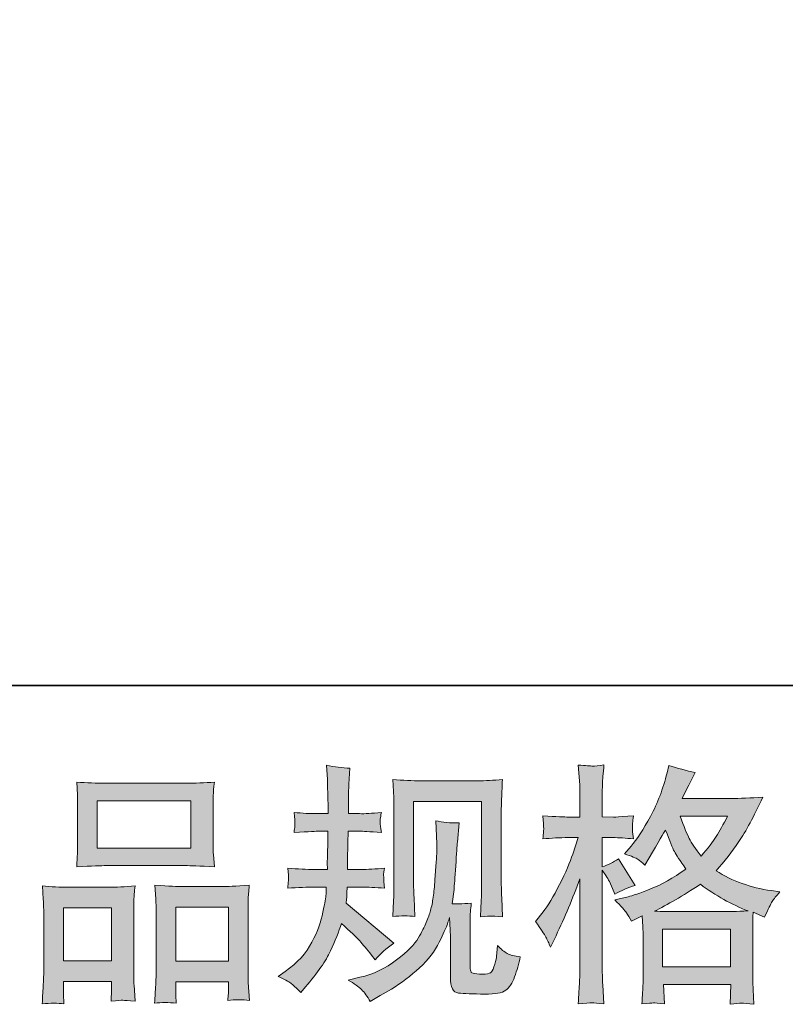
# Model space of a CAD drawing. Units: inches. Extents: x -481 to 978, y -514 to 533.
# Drawn here: x -73 to 33, y -514 to -378 of the extents above; entities that cross this region are included whole.
import ezdxf

# ---------------------------------------------------------------- set-up
doc = ezdxf.new("R2010")
doc.units = ezdxf.units.IN
doc.header["$MEASUREMENT"] = 0
doc.layers.add('图层 1', color=7, linetype='Continuous')

msp = doc.modelspace()

# ---------------------------------------------------------------- hatches: boundary and pattern name
at = {"layer": '图层 1'}
h = msp.add_hatch(color=7, dxfattribs=at)
h.dxf.hatch_style = 2
edge = h.paths.add_edge_path()
edge.add_spline(control_points=[(-37.06, -509.89), (-37.06, -509.89), (-36.11, -509.2), (-36.11, -509.2), (-34.41, -508.01), (-33.19, -506.68), (-32.43, -505.19), (-31.66, -503.7), (-31.15, -502.32), (-30.9, -501.05), (-30.64, -499.79), (-30.51, -498.96), (-30.48, -498.57), (-30.48, -498.57), (-30.45, -497.58), (-30.45, -497.58), (-30.45, -497.58), (-31.92, -497.58), (-31.92, -497.58), (-33.07, -497.58), (-34.33, -497.64), (-35.73, -497.75), (-35.71, -497.38), (-35.68, -497.02), (-35.66, -496.69), (-35.64, -496.35), (-35.63, -496.11), (-35.63, -495.96), (-35.63, -495.96), (-35.73, -494.99), (-35.73, -494.99), (-34.36, -495.1), (-33.13, -495.16), (-32.06, -495.16), (-32.06, -495.16), (-30.28, -495.16), (-30.28, -495.16), (-30.3, -494.77), (-30.31, -494.37), (-30.3, -493.94), (-30.29, -493.51), (-30.27, -492.76), (-30.24, -491.69), (-30.24, -491.69), (-30.21, -489.9), (-30.21, -489.9), (-30.21, -489.9), (-31.58, -489.9), (-31.58, -489.9), (-31.7, -489.9), (-32.79, -489.96), (-34.87, -490.07), (-34.83, -489.7), (-34.79, -489.4), (-34.77, -489.19), (-34.75, -488.99), (-34.75, -488.83), (-34.76, -488.7), (-34.77, -488.59), (-34.8, -488.12), (-34.87, -487.31), (-33.71, -487.42), (-32.65, -487.48), (-31.72, -487.48), (-31.72, -487.48), (-30.18, -487.48), (-30.18, -487.48), (-30.18, -486.86), (-30.19, -486.45), (-30.2, -486.25), (-30.21, -486.04), (-30.22, -485.49), (-30.24, -484.6), (-30.27, -483.71), (-30.28, -483.11), (-30.28, -482.79), (-30.28, -482.79), (-30.42, -480.8), (-30.42, -480.8), (-29.32, -481.05), (-28.24, -481.2), (-27.19, -481.24), (-27.19, -481.24), (-27.33, -483.44), (-27.33, -483.44), (-27.35, -483.57), (-27.37, -484.05), (-27.37, -484.88), (-27.37, -484.88), (-27.4, -486.21), (-27.4, -486.21), (-27.4, -486.21), (-27.4, -487.45), (-27.4, -487.45), (-27.4, -487.45), (-25.86, -487.48), (-25.86, -487.48), (-25.17, -487.5), (-24.18, -487.45), (-22.87, -487.31), (-22.94, -487.71), (-22.99, -488.01), (-23.01, -488.21), (-23.03, -488.42), (-23.05, -488.6), (-23.03, -488.76), (-23.02, -488.91), (-22.97, -489.34), (-22.87, -490.07), (-24.52, -489.96), (-25.5, -489.9), (-25.82, -489.9), (-25.82, -489.9), (-27.43, -489.9), (-27.43, -489.9), (-27.46, -490.71), (-27.47, -491.31), (-27.47, -491.69), (-27.47, -491.69), (-27.54, -493.8), (-27.54, -493.8), (-27.54, -493.8), (-27.54, -495.16), (-27.54, -495.16), (-27.54, -495.16), (-25.72, -495.16), (-25.72, -495.16), (-24.76, -495.16), (-23.66, -495.1), (-22.43, -494.99), (-22.5, -495.38), (-22.54, -495.63), (-22.56, -495.73), (-22.57, -495.83), (-22.56, -496.06), (-22.53, -496.4), (-22.53, -496.4), (-22.53, -496.85), (-22.53, -496.85), (-22.53, -496.85), (-22.43, -497.75), (-22.43, -497.75), (-23.66, -497.64), (-24.74, -497.58), (-25.65, -497.58), (-25.65, -497.58), (-27.57, -497.58), (-27.57, -497.58), (-27.59, -497.95), (-27.62, -498.3), (-27.63, -498.65), (-27.64, -499.01), (-27.64, -499.21), (-27.64, -499.26), (-27.64, -499.26), (-27.71, -499.81), (-27.71, -499.81), (-27.71, -499.81), (-21.13, -505.33), (-21.13, -505.33), (-22.2, -506.04), (-23.06, -506.79), (-23.7, -507.59), (-23.7, -507.59), (-24.21, -506.94), (-24.21, -506.94), (-24.85, -506.14), (-25.4, -505.49), (-25.85, -505), (-26.29, -504.5), (-27.13, -503.7), (-28.36, -502.58), (-28.72, -503.75), (-29.23, -505.01), (-29.86, -506.37), (-30.48, -507.73), (-31.63, -509.38), (-33.29, -511.33), (-33.29, -511.33), (-33.95, -512.08), (-33.95, -512.08), (-34.59, -511.46), (-35.05, -511.04), (-35.34, -510.81), (-35.63, -510.58), (-36.2, -510.27), (-37.06, -509.89)], knot_values=[0, 0, 0, 0, 1, 1, 1, 2, 2, 2, 3, 3, 3, 4, 4, 4, 5, 5, 5, 6, 6, 6, 7, 7, 7, 8, 8, 8, 9, 9, 9, 10, 10, 10, 11, 11, 11, 12, 12, 12, 13, 13, 13, 14, 14, 14, 15, 15, 15, 16, 16, 16, 17, 17, 17, 18, 18, 18, 19, 19, 19, 20, 20, 20, 21, 21, 21, 22, 22, 22, 23, 23, 23, 24, 24, 24, 25, 25, 25, 26, 26, 26, 27, 27, 27, 28, 28, 28, 29, 29, 29, 30, 30, 30, 31, 31, 31, 32, 32, 32, 33, 33, 33, 34, 34, 34, 35, 35, 35, 36, 36, 36, 37, 37, 37, 38, 38, 38, 39, 39, 39, 40, 40, 40, 41, 41, 41, 42, 42, 42, 43, 43, 43, 44, 44, 44, 45, 45, 45, 46, 46, 46, 47, 47, 47, 48, 48, 48, 49, 49, 49, 50, 50, 50, 51, 51, 51, 52, 52, 52, 53, 53, 53, 54, 54, 54, 55, 55, 55, 56, 56, 56, 57, 57, 57, 58, 58, 58, 59, 59, 59, 60, 60, 60, 61, 61, 61, 62, 62, 62, 62], degree=3, periodic=0)
edge = h.paths.add_edge_path()
edge.add_spline(control_points=[(-27.42, -510.39), (-27.42, -510.39), (-25.81, -510.01), (-25.81, -510.01), (-23.96, -509.58), (-22.28, -508.78), (-20.77, -507.61), (-19.26, -506.45), (-18.27, -505.44), (-17.79, -504.61), (-17.31, -503.77), (-16.95, -503.05), (-16.69, -502.45), (-16.44, -501.84), (-16.25, -501.29), (-16.1, -500.79), (-15.95, -500.29), (-15.83, -499.68), (-15.73, -498.99), (-15.64, -498.29), (-15.56, -497.49), (-15.49, -496.58), (-15.49, -496.58), (-15.32, -494.14), (-15.32, -494.14), (-15.23, -492.95), (-15.2, -492.12), (-15.22, -491.64), (-15.22, -491.64), (-15.39, -488.45), (-15.39, -488.45), (-14.45, -488.68), (-13.38, -488.78), (-12.17, -488.76), (-12.17, -488.76), (-12.41, -491.4), (-12.41, -491.4), (-12.46, -491.88), (-12.52, -492.96), (-12.64, -494.66), (-12.75, -496.35), (-12.83, -497.43), (-12.87, -497.91), (-12.87, -497.91), (-13.11, -499.9), (-13.11, -499.9), (-12.66, -499.92), (-11.79, -499.89), (-10.5, -499.8), (-10.59, -500.71), (-10.65, -501.41), (-10.66, -501.9), (-10.67, -502.39), (-10.67, -502.95), (-10.67, -503.57), (-10.67, -503.57), (-10.67, -508.4), (-10.67, -508.4), (-10.67, -508.45), (-10.66, -508.59), (-10.63, -508.85), (-10.59, -509.1), (-10.55, -509.26), (-10.49, -509.34), (-10.43, -509.42), (-10.17, -509.49), (-9.71, -509.54), (-9.26, -509.6), (-8.88, -509.61), (-8.58, -509.57), (-8.15, -509.52), (-7.86, -509.42), (-7.71, -509.26), (-7.57, -509.1), (-7.42, -508.74), (-7.27, -508.19), (-7.12, -507.65), (-7.03, -507.29), (-7.01, -507.13), (-7.01, -507.13), (-6.87, -505.62), (-6.87, -505.62), (-6.39, -506.15), (-5.95, -506.52), (-5.55, -506.73), (-5.15, -506.95), (-4.55, -507.11), (-3.75, -507.2), (-3.95, -508.14), (-4.22, -509.05), (-4.54, -509.94), (-4.86, -510.83), (-5.27, -511.45), (-5.76, -511.8), (-6.25, -512.16), (-7.2, -512.33), (-8.62, -512.31), (-10.3, -512.31), (-11.52, -512.26), (-12.26, -512.18), (-13, -512.1), (-13.37, -511.38), (-13.37, -510.01), (-13.37, -510.01), (-13.37, -505.08), (-13.37, -505.08), (-13.37, -504.37), (-13.38, -503.84), (-13.4, -503.5), (-13.4, -503.5), (-13.51, -501.79), (-13.51, -501.79), (-13.64, -502.26), (-13.77, -502.64), (-13.87, -502.93), (-13.97, -503.21), (-14.32, -503.97), (-14.91, -505.19), (-15.51, -506.41), (-16.41, -507.58), (-17.61, -508.69), (-18.81, -509.79), (-20.1, -510.78), (-21.49, -511.62), (-21.49, -511.62), (-23.03, -512.51), (-23.03, -512.51), (-23.03, -512.51), (-24.41, -513.34), (-24.41, -513.34), (-24.79, -512.65), (-25.19, -512.1), (-25.59, -511.7), (-25.99, -511.3), (-26.6, -510.87), (-27.42, -510.39)], knot_values=[0, 0, 0, 0, 1, 1, 1, 2, 2, 2, 3, 3, 3, 4, 4, 4, 5, 5, 5, 6, 6, 6, 7, 7, 7, 8, 8, 8, 9, 9, 9, 10, 10, 10, 11, 11, 11, 12, 12, 12, 13, 13, 13, 14, 14, 14, 15, 15, 15, 16, 16, 16, 17, 17, 17, 18, 18, 18, 19, 19, 19, 20, 20, 20, 21, 21, 21, 22, 22, 22, 23, 23, 23, 24, 24, 24, 25, 25, 25, 26, 26, 26, 27, 27, 27, 28, 28, 28, 29, 29, 29, 30, 30, 30, 31, 31, 31, 32, 32, 32, 33, 33, 33, 34, 34, 34, 35, 35, 35, 36, 36, 36, 37, 37, 37, 38, 38, 38, 39, 39, 39, 40, 40, 40, 41, 41, 41, 42, 42, 42, 43, 43, 43, 44, 44, 44, 45, 45, 45, 45], degree=3, periodic=0)
edge = h.paths.add_edge_path()
edge.add_spline(control_points=[(-21.31, -501.66), (-21.24, -500.54), (-21.2, -499.67), (-21.17, -499.05), (-21.15, -498.44), (-21.14, -497.74), (-21.14, -496.96), (-21.14, -496.96), (-21.14, -487.64), (-21.14, -487.64), (-21.14, -486.41), (-21.15, -485.61), (-21.17, -485.24), (-21.17, -485.24), (-21.31, -482.79), (-21.31, -482.79), (-19.9, -482.9), (-18.6, -482.96), (-17.4, -482.96), (-17.4, -482.96), (-9.58, -482.96), (-9.58, -482.96), (-8.58, -482.96), (-7.45, -482.9), (-6.21, -482.79), (-6.25, -483.94), (-6.3, -484.93), (-6.33, -485.76), (-6.37, -486.58), (-6.38, -487.23), (-6.38, -487.71), (-6.38, -487.71), (-6.38, -496.62), (-6.38, -496.62), (-6.38, -497.1), (-6.35, -497.92), (-6.31, -499.09), (-6.31, -499.09), (-6.21, -501.69), (-6.21, -501.69), (-7.1, -501.63), (-7.63, -501.58), (-7.79, -501.57), (-7.95, -501.56), (-8.45, -501.6), (-9.24, -501.69), (-9.18, -500.55), (-9.13, -499.66), (-9.11, -499.03), (-9.08, -498.4), (-9.07, -497.61), (-9.07, -496.66), (-9.07, -496.66), (-9.07, -485.79), (-9.07, -485.79), (-9.07, -485.79), (-18.44, -485.79), (-18.44, -485.79), (-18.44, -485.79), (-18.44, -496.83), (-18.44, -496.83), (-18.44, -497.15), (-18.42, -497.9), (-18.37, -499.09), (-18.37, -499.09), (-18.27, -501.66), (-18.27, -501.66), (-19.13, -501.52), (-20.14, -501.52), (-21.31, -501.66)], knot_values=[0, 0, 0, 0, 1, 1, 1, 2, 2, 2, 3, 3, 3, 4, 4, 4, 5, 5, 5, 6, 6, 6, 7, 7, 7, 8, 8, 8, 9, 9, 9, 10, 10, 10, 11, 11, 11, 12, 12, 12, 13, 13, 13, 14, 14, 14, 15, 15, 15, 16, 16, 16, 17, 17, 17, 18, 18, 18, 19, 19, 19, 20, 20, 20, 21, 21, 21, 22, 22, 22, 23, 23, 23, 23], degree=3, periodic=0)
h = msp.add_hatch(color=7, dxfattribs=at)
h.dxf.hatch_style = 2
h.paths.add_polyline_path([(15.83, -503.4), (25.16, -503.4), (25.16, -508.56), (15.83, -508.56)])
edge = h.paths.add_edge_path()
edge.add_spline(control_points=[(-0.24, -504.47), (-0.04, -504.85), (0.18, -505.32), (0.41, -505.86), (0.41, -505.86), (1.16, -504.29), (1.16, -504.29), (2.37, -501.75), (3.47, -499.13), (4.45, -496.44), (4.45, -496.44), (4.45, -508.09), (4.45, -508.09), (4.45, -508.98), (4.43, -509.83), (4.39, -510.63), (4.34, -511.43), (4.28, -512.43), (4.21, -513.64), (5.15, -513.58), (5.78, -513.53), (6.08, -513.52), (6.37, -513.51), (6.92, -513.56), (7.72, -513.68), (7.72, -513.68), (7.58, -511.04), (7.58, -511.04), (7.54, -510.24), (7.52, -509.27), (7.52, -508.13), (7.52, -508.13), (7.52, -495.24), (7.52, -495.24), (7.52, -495.24), (8.03, -495.99), (8.03, -495.99), (8.21, -496.29), (8.37, -496.56), (8.51, -496.82), (8.51, -496.82), (8.92, -497.77), (8.92, -497.77), (8.92, -497.77), (9.26, -498.56), (9.26, -498.56), (10.13, -498.06), (11.07, -497.66), (12.07, -497.36), (12.07, -497.36), (9.74, -493.7), (9.74, -493.7), (9.04, -494.18), (8.29, -494.54), (7.52, -494.79), (7.52, -494.79), (7.52, -490.78), (7.52, -490.78), (7.52, -490.78), (9.02, -490.78), (9.02, -490.78), (9.8, -490.78), (10.73, -490.84), (11.8, -490.95), (11.8, -490.95), (11.7, -489.99), (11.7, -489.99), (11.67, -489.99), (11.67, -489.8), (11.7, -489.41), (11.7, -489.41), (11.7, -488.81), (11.7, -488.81), (11.7, -488.59), (11.73, -488.25), (11.8, -487.78), (11.8, -487.78), (10.26, -487.88), (10.26, -487.88), (9.48, -487.95), (9.08, -487.97), (9.06, -487.95), (9.06, -487.95), (7.52, -487.92), (7.52, -487.92), (7.52, -487.92), (7.52, -485.89), (7.52, -485.89), (7.52, -484.82), (7.53, -484), (7.55, -483.42), (7.57, -482.85), (7.64, -481.96), (7.76, -480.75), (7, -480.89), (6.48, -480.95), (6.2, -480.93), (5.92, -480.92), (5.25, -480.88), (4.21, -480.79), (4.21, -480.79), (4.42, -483.49), (4.42, -483.49), (4.44, -483.74), (4.45, -484.49), (4.45, -485.72), (4.45, -485.72), (4.45, -487.95), (4.45, -487.95), (4.45, -487.95), (2.84, -487.95), (2.84, -487.95), (2.39, -487.95), (1.22, -487.89), (-0.65, -487.78), (-0.58, -488.63), (-0.55, -489.15), (-0.54, -489.33), (-0.53, -489.5), (-0.53, -489.72), (-0.55, -489.96), (-0.57, -490.2), (-0.61, -490.53), (-0.65, -490.95), (0.51, -490.84), (1.68, -490.78), (2.84, -490.78), (2.84, -490.78), (4.21, -490.78), (4.21, -490.78), (4.21, -490.78), (3.46, -493.04), (3.46, -493.04), (3.09, -494.19), (2.49, -495.58), (1.64, -497.24), (0.8, -498.89), (0.04, -500.15), (-0.62, -501), (-0.62, -501), (-1.65, -502.33), (-1.65, -502.33), (-0.92, -503.38), (-0.45, -504.09), (-0.24, -504.47)], knot_values=[0, 0, 0, 0, 1, 1, 1, 2, 2, 2, 3, 3, 3, 4, 4, 4, 5, 5, 5, 6, 6, 6, 7, 7, 7, 8, 8, 8, 9, 9, 9, 10, 10, 10, 11, 11, 11, 12, 12, 12, 13, 13, 13, 14, 14, 14, 15, 15, 15, 16, 16, 16, 17, 17, 17, 18, 18, 18, 19, 19, 19, 20, 20, 20, 21, 21, 21, 22, 22, 22, 23, 23, 23, 24, 24, 24, 25, 25, 25, 26, 26, 26, 27, 27, 27, 28, 28, 28, 29, 29, 29, 30, 30, 30, 31, 31, 31, 32, 32, 32, 33, 33, 33, 34, 34, 34, 35, 35, 35, 36, 36, 36, 37, 37, 37, 38, 38, 38, 39, 39, 39, 40, 40, 40, 41, 41, 41, 42, 42, 42, 43, 43, 43, 44, 44, 44, 45, 45, 45, 46, 46, 46, 47, 47, 47, 48, 48, 48, 48], degree=3, periodic=0)
edge = h.paths.add_edge_path()
edge.add_spline(control_points=[(10.85, -501.12), (11.05, -501.42), (11.29, -501.81), (11.56, -502.29), (11.56, -502.29), (13.03, -501.53), (13.03, -501.53), (13.03, -501.53), (13.1, -503.04), (13.1, -503.04), (13.13, -503.52), (13.14, -503.98), (13.14, -504.41), (13.14, -504.41), (13.14, -509.68), (13.14, -509.68), (13.14, -510.5), (13.13, -511.15), (13.1, -511.63), (13.08, -512.11), (13.03, -512.79), (12.97, -513.66), (13.83, -513.59), (14.37, -513.54), (14.57, -513.53), (14.76, -513.52), (15.26, -513.56), (16.08, -513.66), (16.08, -513.66), (15.95, -510.98), (15.95, -510.98), (15.95, -510.98), (25.19, -510.98), (25.19, -510.98), (25.19, -510.98), (25.12, -513.72), (25.12, -513.72), (25.83, -513.61), (26.34, -513.55), (26.68, -513.56), (27, -513.58), (27.57, -513.63), (28.39, -513.72), (28.39, -513.72), (28.29, -511.67), (28.29, -511.67), (28.24, -510.75), (28.22, -510.09), (28.22, -509.68), (28.22, -509.68), (28.22, -504.62), (28.22, -504.62), (28.22, -503.61), (28.22, -503), (28.22, -502.77), (28.22, -502.54), (28.24, -501.97), (28.29, -501.05), (28.29, -501.05), (29.86, -501.74), (29.86, -501.74), (30.34, -500.62), (30.69, -499.9), (30.9, -499.57), (31.12, -499.24), (31.47, -498.8), (31.95, -498.25), (31.95, -498.25), (30.79, -498.08), (30.79, -498.08), (27.93, -497.67), (25.4, -496.76), (23.2, -495.34), (24.35, -494.06), (25.38, -492.73), (26.32, -491.32), (27.27, -489.93), (28.36, -487.88), (29.59, -485.22), (27.94, -485.33), (26.46, -485.39), (25.16, -485.39), (25.16, -485.39), (18.5, -485.39), (18.5, -485.39), (18.5, -485.39), (18.94, -484.5), (18.94, -484.5), (18.94, -484.5), (19.42, -483.57), (19.42, -483.57), (19.42, -483.57), (19.87, -482.65), (19.87, -482.65), (19.87, -482.65), (20.31, -481.83), (20.31, -481.83), (19.08, -481.55), (17.87, -481.22), (16.68, -480.83), (16.68, -480.83), (16.43, -481.86), (16.43, -481.86), (15.9, -484.03), (15.15, -486.03), (14.17, -487.85), (13.18, -489.67), (12.29, -491.05), (11.49, -491.96), (11.49, -491.96), (10.57, -493.02), (10.57, -493.02), (11.55, -493.34), (12.18, -493.59), (12.45, -493.78), (12.73, -493.96), (13.03, -494.21), (13.38, -494.55), (13.38, -494.55), (13.96, -493.57), (13.96, -493.57), (15.26, -491.35), (16.02, -490.07), (16.22, -489.73), (16.8, -491.24), (17.2, -492.22), (17.44, -492.68), (17.68, -493.14), (18.22, -493.95), (19.04, -495.1), (17.26, -496.36), (15.63, -497.27), (14.17, -497.85), (12.7, -498.44), (11.67, -498.79), (11.08, -498.91), (11.08, -498.91), (9.23, -499.32), (9.23, -499.32), (10.12, -500.23), (10.66, -500.83), (10.85, -501.12)], knot_values=[0, 0, 0, 0, 1, 1, 1, 2, 2, 2, 3, 3, 3, 4, 4, 4, 5, 5, 5, 6, 6, 6, 7, 7, 7, 8, 8, 8, 9, 9, 9, 10, 10, 10, 11, 11, 11, 12, 12, 12, 13, 13, 13, 14, 14, 14, 15, 15, 15, 16, 16, 16, 17, 17, 17, 18, 18, 18, 19, 19, 19, 20, 20, 20, 21, 21, 21, 22, 22, 22, 23, 23, 23, 24, 24, 24, 25, 25, 25, 26, 26, 26, 27, 27, 27, 28, 28, 28, 29, 29, 29, 30, 30, 30, 31, 31, 31, 32, 32, 32, 33, 33, 33, 34, 34, 34, 35, 35, 35, 36, 36, 36, 37, 37, 37, 38, 38, 38, 39, 39, 39, 40, 40, 40, 41, 41, 41, 42, 42, 42, 43, 43, 43, 44, 44, 44, 45, 45, 45, 46, 46, 46, 47, 47, 47, 47], degree=3, periodic=0)
edge = h.paths.add_edge_path()
edge.add_spline(control_points=[(21.03, -497.2), (23.11, -498.76), (25.29, -499.98), (27.58, -500.87), (25.93, -500.94), (24.92, -500.97), (24.53, -500.97), (24.53, -500.97), (17.33, -500.97), (17.33, -500.97), (17.1, -500.97), (16.74, -500.96), (16.24, -500.95), (15.75, -500.94), (15.24, -500.93), (14.69, -500.91), (16.45, -500.04), (18.56, -498.8), (21.03, -497.2)], knot_values=[0, 0, 0, 0, 1, 1, 1, 2, 2, 2, 3, 3, 3, 4, 4, 4, 5, 5, 5, 6, 6, 6, 6], degree=3, periodic=0)
edge = h.paths.add_edge_path()
edge.add_spline(control_points=[(24.77, -487.81), (24.17, -488.98), (23.65, -489.91), (23.2, -490.62), (22.76, -491.33), (22.07, -492.23), (21.13, -493.33), (20.36, -492.33), (19.81, -491.51), (19.49, -490.9), (19.17, -490.28), (18.75, -489.25), (18.22, -487.81), (18.22, -487.81), (24.77, -487.81), (24.77, -487.81)], knot_values=[0, 0, 0, 0, 1, 1, 1, 2, 2, 2, 3, 3, 3, 4, 4, 4, 5, 5, 5, 5], degree=3, periodic=0)
h = msp.add_hatch(color=7, dxfattribs=at)
h.dxf.hatch_style = 2
h.paths.add_polyline_path([(-61.95, -485.72), (-49.06, -485.72), (-49.06, -492.21), (-61.95, -492.21)])
edge = h.paths.add_edge_path()
edge.add_spline(control_points=[(-66.54, -513.67), (-66.54, -513.67), (-66.61, -512.3), (-66.61, -512.3), (-66.61, -512.3), (-66.61, -511.44), (-66.61, -511.44), (-66.61, -511.44), (-66.61, -510.58), (-66.61, -510.58), (-66.61, -510.58), (-59.98, -510.58), (-59.98, -510.58), (-59.98, -510.58), (-59.98, -511.41), (-59.98, -511.41), (-59.98, -511.95), (-60, -512.28), (-60.01, -512.41), (-60.02, -512.54), (-60.03, -512.83), (-60.05, -513.29), (-59.17, -513.2), (-58.64, -513.15), (-58.44, -513.16), (-58.24, -513.18), (-57.66, -513.22), (-56.72, -513.29), (-56.72, -513.29), (-56.89, -511.06), (-56.89, -511.06), (-56.91, -510.83), (-56.92, -510.02), (-56.92, -508.64), (-56.92, -508.64), (-56.92, -501.45), (-56.92, -501.45), (-56.92, -500.48), (-56.92, -499.77), (-56.91, -499.34), (-56.9, -498.89), (-56.84, -498.27), (-56.75, -497.43), (-58.09, -497.55), (-59.36, -497.6), (-60.55, -497.6), (-60.55, -497.6), (-65.78, -497.6), (-65.78, -497.6), (-67.11, -497.6), (-68.35, -497.55), (-69.48, -497.43), (-69.48, -497.43), (-69.38, -499.27), (-69.38, -499.27), (-69.33, -500.06), (-69.31, -500.79), (-69.31, -501.47), (-69.31, -501.47), (-69.31, -508.95), (-69.31, -508.95), (-69.31, -509.54), (-69.33, -510.22), (-69.38, -510.95), (-69.42, -511.69), (-69.47, -512.59), (-69.51, -513.67), (-68.37, -513.53), (-67.38, -513.53), (-66.54, -513.67)], knot_values=[0, 0, 0, 0, 1, 1, 1, 2, 2, 2, 3, 3, 3, 4, 4, 4, 5, 5, 5, 6, 6, 6, 7, 7, 7, 8, 8, 8, 9, 9, 9, 10, 10, 10, 11, 11, 11, 12, 12, 12, 13, 13, 13, 14, 14, 14, 15, 15, 15, 16, 16, 16, 17, 17, 17, 18, 18, 18, 19, 19, 19, 20, 20, 20, 21, 21, 21, 22, 22, 22, 23, 23, 23, 23], degree=3, periodic=0)
h.paths.add_polyline_path([(-66.61, -500.44), (-59.98, -500.44), (-59.98, -507.75), (-66.61, -507.75)])
edge = h.paths.add_edge_path()
edge.add_spline(control_points=[(-60.75, -494.63), (-60.75, -494.63), (-49.79, -494.63), (-49.79, -494.63), (-49.22, -494.63), (-47.9, -494.69), (-45.83, -494.8), (-45.83, -494.8), (-45.97, -493.11), (-45.97, -493.11), (-45.99, -492.88), (-46, -492.3), (-46, -491.35), (-46, -491.35), (-46, -487.01), (-46, -487.01), (-46, -486.09), (-46, -485.41), (-45.99, -484.98), (-45.98, -484.56), (-45.92, -483.94), (-45.83, -483.13), (-47.19, -483.24), (-48.5, -483.3), (-49.79, -483.3), (-49.79, -483.3), (-60.75, -483.3), (-60.75, -483.3), (-62.09, -483.3), (-63.43, -483.24), (-64.78, -483.13), (-64.78, -483.13), (-64.68, -484.89), (-64.68, -484.89), (-64.66, -485.24), (-64.65, -485.94), (-64.65, -486.98), (-64.65, -486.98), (-64.65, -491.35), (-64.65, -491.35), (-64.65, -492.02), (-64.66, -492.57), (-64.68, -493.01), (-64.7, -493.46), (-64.74, -494.06), (-64.78, -494.8), (-62.69, -494.69), (-61.35, -494.63), (-60.75, -494.63)], knot_values=[0, 0, 0, 0, 1, 1, 1, 2, 2, 2, 3, 3, 3, 4, 4, 4, 5, 5, 5, 6, 6, 6, 7, 7, 7, 8, 8, 8, 9, 9, 9, 10, 10, 10, 11, 11, 11, 12, 12, 12, 13, 13, 13, 14, 14, 14, 15, 15, 15, 16, 16, 16, 16], degree=3, periodic=0)
edge = h.paths.add_edge_path()
edge.add_spline(control_points=[(-51.09, -513.58), (-51.09, -513.58), (-51.16, -512.48), (-51.16, -512.48), (-51.16, -512.48), (-51.16, -511.69), (-51.16, -511.69), (-51.16, -511.69), (-51.16, -510.63), (-51.16, -510.63), (-51.16, -510.63), (-43.9, -510.63), (-43.9, -510.63), (-43.9, -510.63), (-43.9, -511.49), (-43.9, -511.49), (-43.9, -511.99), (-43.91, -512.3), (-43.92, -512.41), (-43.93, -512.52), (-43.95, -512.79), (-44, -513.2), (-43.01, -513.06), (-42, -513.06), (-41, -513.2), (-41, -513.2), (-41.17, -510.73), (-41.17, -510.73), (-41.19, -510.46), (-41.2, -509.73), (-41.2, -508.54), (-41.2, -508.54), (-41.2, -501.58), (-41.2, -501.58), (-41.2, -500.54), (-41.2, -499.79), (-41.19, -499.32), (-41.18, -498.86), (-41.12, -498.2), (-41.03, -497.34), (-42.95, -497.46), (-44.17, -497.51), (-44.69, -497.51), (-44.69, -497.51), (-50.34, -497.51), (-50.34, -497.51), (-50.8, -497.51), (-52.02, -497.46), (-54.03, -497.34), (-54.03, -497.34), (-53.89, -499.21), (-53.89, -499.21), (-53.87, -499.49), (-53.86, -500.28), (-53.86, -501.58), (-53.86, -501.58), (-53.86, -508.93), (-53.86, -508.93), (-53.86, -509.99), (-53.88, -510.78), (-53.92, -511.29), (-53.95, -511.8), (-54, -512.57), (-54.07, -513.58), (-53.14, -513.44), (-52.15, -513.44), (-51.09, -513.58)], knot_values=[0, 0, 0, 0, 1, 1, 1, 2, 2, 2, 3, 3, 3, 4, 4, 4, 5, 5, 5, 6, 6, 6, 7, 7, 7, 8, 8, 8, 9, 9, 9, 10, 10, 10, 11, 11, 11, 12, 12, 12, 13, 13, 13, 14, 14, 14, 15, 15, 15, 16, 16, 16, 17, 17, 17, 18, 18, 18, 19, 19, 19, 20, 20, 20, 21, 21, 21, 22, 22, 22, 22], degree=3, periodic=0)
h.paths.add_polyline_path([(-51.16, -500.35), (-43.9, -500.35), (-43.9, -507.79), (-51.16, -507.79)])

# ---------------------------------------------------------------- linework, layer by layer
at = {"layer": '图层 1', "color": 7, "lineweight": 35}
msp.add_lwpolyline([(977.8, -469.83), (-481.38, -469.83), (-481.38, 475.33), (977.8, 475.33), (977.8, -469.83)], dxfattribs=at)
at = {"layer": '图层 1', "color": 7, "lineweight": 0}
for points in [[(-61.95, -485.72), (-49.06, -485.72), (-49.06, -492.21), (-61.95, -492.21), (-61.95, -485.72)], [(-66.61, -500.44), (-59.98, -500.44), (-59.98, -507.75), (-66.61, -507.75), (-66.61, -500.44)], [(-51.16, -500.35), (-43.9, -500.35), (-43.9, -507.79), (-51.16, -507.79), (-51.16, -500.35)], [(15.83, -503.4), (25.16, -503.4), (25.16, -508.56), (15.83, -508.56), (15.83, -503.4)]]:
    msp.add_lwpolyline(points, dxfattribs=at)
for points, knots in [([(-37.06, -509.89), (-37.06, -509.89), (-36.11, -509.2), (-36.11, -509.2), (-34.41, -508.01), (-33.19, -506.68), (-32.43, -505.19), (-31.66, -503.7), (-31.15, -502.32), (-30.9, -501.05), (-30.64, -499.79), (-30.51, -498.96), (-30.48, -498.57), (-30.48, -498.57), (-30.45, -497.58), (-30.45, -497.58), (-30.45, -497.58), (-31.92, -497.58), (-31.92, -497.58), (-33.07, -497.58), (-34.33, -497.64), (-35.73, -497.75), (-35.71, -497.38), (-35.68, -497.02), (-35.66, -496.69), (-35.64, -496.35), (-35.63, -496.11), (-35.63, -495.96), (-35.63, -495.96), (-35.73, -494.99), (-35.73, -494.99), (-34.36, -495.1), (-33.13, -495.16), (-32.06, -495.16), (-32.06, -495.16), (-30.28, -495.16), (-30.28, -495.16), (-30.3, -494.77), (-30.31, -494.37), (-30.3, -493.94), (-30.29, -493.51), (-30.27, -492.76), (-30.24, -491.69), (-30.24, -491.69), (-30.21, -489.9), (-30.21, -489.9), (-30.21, -489.9), (-31.58, -489.9), (-31.58, -489.9), (-31.7, -489.9), (-32.79, -489.96), (-34.87, -490.07), (-34.83, -489.7), (-34.79, -489.4), (-34.77, -489.19), (-34.75, -488.99), (-34.75, -488.83), (-34.76, -488.7), (-34.77, -488.59), (-34.8, -488.12), (-34.87, -487.31), (-33.71, -487.42), (-32.65, -487.48), (-31.72, -487.48), (-31.72, -487.48), (-30.18, -487.48), (-30.18, -487.48), (-30.18, -486.86), (-30.19, -486.45), (-30.2, -486.25), (-30.21, -486.04), (-30.22, -485.49), (-30.24, -484.6), (-30.27, -483.71), (-30.28, -483.11), (-30.28, -482.79), (-30.28, -482.79), (-30.42, -480.8), (-30.42, -480.8), (-29.32, -481.05), (-28.24, -481.2), (-27.19, -481.24), (-27.19, -481.24), (-27.33, -483.44), (-27.33, -483.44), (-27.35, -483.57), (-27.37, -484.05), (-27.37, -484.88), (-27.37, -484.88), (-27.4, -486.21), (-27.4, -486.21), (-27.4, -486.21), (-27.4, -487.45), (-27.4, -487.45), (-27.4, -487.45), (-25.86, -487.48), (-25.86, -487.48), (-25.17, -487.5), (-24.18, -487.45), (-22.87, -487.31), (-22.94, -487.71), (-22.99, -488.01), (-23.01, -488.21), (-23.03, -488.42), (-23.05, -488.6), (-23.03, -488.76), (-23.02, -488.91), (-22.97, -489.34), (-22.87, -490.07), (-24.52, -489.96), (-25.5, -489.9), (-25.82, -489.9), (-25.82, -489.9), (-27.43, -489.9), (-27.43, -489.9), (-27.46, -490.71), (-27.47, -491.31), (-27.47, -491.69), (-27.47, -491.69), (-27.54, -493.8), (-27.54, -493.8), (-27.54, -493.8), (-27.54, -495.16), (-27.54, -495.16), (-27.54, -495.16), (-25.72, -495.16), (-25.72, -495.16), (-24.76, -495.16), (-23.66, -495.1), (-22.43, -494.99), (-22.5, -495.38), (-22.54, -495.63), (-22.56, -495.73), (-22.57, -495.83), (-22.56, -496.06), (-22.53, -496.4), (-22.53, -496.4), (-22.53, -496.85), (-22.53, -496.85), (-22.53, -496.85), (-22.43, -497.75), (-22.43, -497.75), (-23.66, -497.64), (-24.74, -497.58), (-25.65, -497.58), (-25.65, -497.58), (-27.57, -497.58), (-27.57, -497.58), (-27.59, -497.95), (-27.62, -498.3), (-27.63, -498.65), (-27.64, -499.01), (-27.64, -499.21), (-27.64, -499.26), (-27.64, -499.26), (-27.71, -499.81), (-27.71, -499.81), (-27.71, -499.81), (-21.13, -505.33), (-21.13, -505.33), (-22.2, -506.04), (-23.06, -506.79), (-23.7, -507.59), (-23.7, -507.59), (-24.21, -506.94), (-24.21, -506.94), (-24.85, -506.14), (-25.4, -505.49), (-25.85, -505), (-26.29, -504.5), (-27.13, -503.7), (-28.36, -502.58), (-28.72, -503.75), (-29.23, -505.01), (-29.86, -506.37), (-30.48, -507.73), (-31.63, -509.38), (-33.29, -511.33), (-33.29, -511.33), (-33.95, -512.08), (-33.95, -512.08), (-34.59, -511.46), (-35.05, -511.04), (-35.34, -510.81), (-35.63, -510.58), (-36.2, -510.27), (-37.06, -509.89)], [0, 0, 0, 0, 1, 1, 1, 2, 2, 2, 3, 3, 3, 4, 4, 4, 5, 5, 5, 6, 6, 6, 7, 7, 7, 8, 8, 8, 9, 9, 9, 10, 10, 10, 11, 11, 11, 12, 12, 12, 13, 13, 13, 14, 14, 14, 15, 15, 15, 16, 16, 16, 17, 17, 17, 18, 18, 18, 19, 19, 19, 20, 20, 20, 21, 21, 21, 22, 22, 22, 23, 23, 23, 24, 24, 24, 25, 25, 25, 26, 26, 26, 27, 27, 27, 28, 28, 28, 29, 29, 29, 30, 30, 30, 31, 31, 31, 32, 32, 32, 33, 33, 33, 34, 34, 34, 35, 35, 35, 36, 36, 36, 37, 37, 37, 38, 38, 38, 39, 39, 39, 40, 40, 40, 41, 41, 41, 42, 42, 42, 43, 43, 43, 44, 44, 44, 45, 45, 45, 46, 46, 46, 47, 47, 47, 48, 48, 48, 49, 49, 49, 50, 50, 50, 51, 51, 51, 52, 52, 52, 53, 53, 53, 54, 54, 54, 55, 55, 55, 56, 56, 56, 57, 57, 57, 58, 58, 58, 59, 59, 59, 60, 60, 60, 61, 61, 61, 62, 62, 62, 62]), ([(-0.24, -504.47), (-0.04, -504.85), (0.18, -505.32), (0.41, -505.86), (0.41, -505.86), (1.16, -504.29), (1.16, -504.29), (2.37, -501.75), (3.47, -499.13), (4.45, -496.44), (4.45, -496.44), (4.45, -508.09), (4.45, -508.09), (4.45, -508.98), (4.43, -509.83), (4.39, -510.63), (4.34, -511.43), (4.28, -512.43), (4.21, -513.64), (5.15, -513.58), (5.78, -513.53), (6.08, -513.52), (6.37, -513.51), (6.92, -513.56), (7.72, -513.68), (7.72, -513.68), (7.58, -511.04), (7.58, -511.04), (7.54, -510.24), (7.52, -509.27), (7.52, -508.13), (7.52, -508.13), (7.52, -495.24), (7.52, -495.24), (7.52, -495.24), (8.03, -495.99), (8.03, -495.99), (8.21, -496.29), (8.37, -496.56), (8.51, -496.82), (8.51, -496.82), (8.92, -497.77), (8.92, -497.77), (8.92, -497.77), (9.26, -498.56), (9.26, -498.56), (10.13, -498.06), (11.07, -497.66), (12.07, -497.36), (12.07, -497.36), (9.74, -493.7), (9.74, -493.7), (9.04, -494.18), (8.29, -494.54), (7.52, -494.79), (7.52, -494.79), (7.52, -490.78), (7.52, -490.78), (7.52, -490.78), (9.02, -490.78), (9.02, -490.78), (9.8, -490.78), (10.73, -490.84), (11.8, -490.95), (11.8, -490.95), (11.7, -489.99), (11.7, -489.99), (11.67, -489.99), (11.67, -489.8), (11.7, -489.41), (11.7, -489.41), (11.7, -488.81), (11.7, -488.81), (11.7, -488.59), (11.73, -488.25), (11.8, -487.78), (11.8, -487.78), (10.26, -487.88), (10.26, -487.88), (9.48, -487.95), (9.08, -487.97), (9.06, -487.95), (9.06, -487.95), (7.52, -487.92), (7.52, -487.92), (7.52, -487.92), (7.52, -485.89), (7.52, -485.89), (7.52, -484.82), (7.53, -484), (7.55, -483.42), (7.57, -482.85), (7.64, -481.96), (7.76, -480.75), (7, -480.89), (6.48, -480.95), (6.2, -480.93), (5.92, -480.92), (5.25, -480.88), (4.21, -480.79), (4.21, -480.79), (4.42, -483.49), (4.42, -483.49), (4.44, -483.74), (4.45, -484.49), (4.45, -485.72), (4.45, -485.72), (4.45, -487.95), (4.45, -487.95), (4.45, -487.95), (2.84, -487.95), (2.84, -487.95), (2.39, -487.95), (1.22, -487.89), (-0.65, -487.78), (-0.58, -488.63), (-0.55, -489.15), (-0.54, -489.33), (-0.53, -489.5), (-0.53, -489.72), (-0.55, -489.96), (-0.57, -490.2), (-0.61, -490.53), (-0.65, -490.95), (0.51, -490.84), (1.68, -490.78), (2.84, -490.78), (2.84, -490.78), (4.21, -490.78), (4.21, -490.78), (4.21, -490.78), (3.46, -493.04), (3.46, -493.04), (3.09, -494.19), (2.49, -495.58), (1.64, -497.24), (0.8, -498.89), (0.04, -500.15), (-0.62, -501), (-0.62, -501), (-1.65, -502.33), (-1.65, -502.33), (-0.92, -503.38), (-0.45, -504.09), (-0.24, -504.47)], [0, 0, 0, 0, 1, 1, 1, 2, 2, 2, 3, 3, 3, 4, 4, 4, 5, 5, 5, 6, 6, 6, 7, 7, 7, 8, 8, 8, 9, 9, 9, 10, 10, 10, 11, 11, 11, 12, 12, 12, 13, 13, 13, 14, 14, 14, 15, 15, 15, 16, 16, 16, 17, 17, 17, 18, 18, 18, 19, 19, 19, 20, 20, 20, 21, 21, 21, 22, 22, 22, 23, 23, 23, 24, 24, 24, 25, 25, 25, 26, 26, 26, 27, 27, 27, 28, 28, 28, 29, 29, 29, 30, 30, 30, 31, 31, 31, 32, 32, 32, 33, 33, 33, 34, 34, 34, 35, 35, 35, 36, 36, 36, 37, 37, 37, 38, 38, 38, 39, 39, 39, 40, 40, 40, 41, 41, 41, 42, 42, 42, 43, 43, 43, 44, 44, 44, 45, 45, 45, 46, 46, 46, 47, 47, 47, 48, 48, 48, 48]), ([(10.85, -501.12), (11.05, -501.42), (11.29, -501.81), (11.56, -502.29), (11.56, -502.29), (13.03, -501.53), (13.03, -501.53), (13.03, -501.53), (13.1, -503.04), (13.1, -503.04), (13.13, -503.52), (13.14, -503.98), (13.14, -504.41), (13.14, -504.41), (13.14, -509.68), (13.14, -509.68), (13.14, -510.5), (13.13, -511.15), (13.1, -511.63), (13.08, -512.11), (13.03, -512.79), (12.97, -513.66), (13.83, -513.59), (14.37, -513.54), (14.57, -513.53), (14.76, -513.52), (15.26, -513.56), (16.08, -513.66), (16.08, -513.66), (15.95, -510.98), (15.95, -510.98), (15.95, -510.98), (25.19, -510.98), (25.19, -510.98), (25.19, -510.98), (25.12, -513.72), (25.12, -513.72), (25.83, -513.61), (26.34, -513.55), (26.68, -513.56), (27, -513.58), (27.57, -513.63), (28.39, -513.72), (28.39, -513.72), (28.29, -511.67), (28.29, -511.67), (28.24, -510.75), (28.22, -510.09), (28.22, -509.68), (28.22, -509.68), (28.22, -504.62), (28.22, -504.62), (28.22, -503.61), (28.22, -503), (28.22, -502.77), (28.22, -502.54), (28.24, -501.97), (28.29, -501.05), (28.29, -501.05), (29.86, -501.74), (29.86, -501.74), (30.34, -500.62), (30.69, -499.9), (30.9, -499.57), (31.12, -499.24), (31.47, -498.8), (31.95, -498.25), (31.95, -498.25), (30.79, -498.08), (30.79, -498.08), (27.93, -497.67), (25.4, -496.76), (23.2, -495.34), (24.35, -494.06), (25.38, -492.73), (26.32, -491.32), (27.27, -489.93), (28.36, -487.88), (29.59, -485.22), (27.94, -485.33), (26.46, -485.39), (25.16, -485.39), (25.16, -485.39), (18.5, -485.39), (18.5, -485.39), (18.5, -485.39), (18.94, -484.5), (18.94, -484.5), (18.94, -484.5), (19.42, -483.57), (19.42, -483.57), (19.42, -483.57), (19.87, -482.65), (19.87, -482.65), (19.87, -482.65), (20.31, -481.83), (20.31, -481.83), (19.08, -481.55), (17.87, -481.22), (16.68, -480.83), (16.68, -480.83), (16.43, -481.86), (16.43, -481.86), (15.9, -484.03), (15.15, -486.03), (14.17, -487.85), (13.18, -489.67), (12.29, -491.05), (11.49, -491.96), (11.49, -491.96), (10.57, -493.02), (10.57, -493.02), (11.55, -493.34), (12.18, -493.59), (12.45, -493.78), (12.73, -493.96), (13.03, -494.21), (13.38, -494.55), (13.38, -494.55), (13.96, -493.57), (13.96, -493.57), (15.26, -491.35), (16.02, -490.07), (16.22, -489.73), (16.8, -491.24), (17.2, -492.22), (17.44, -492.68), (17.68, -493.14), (18.22, -493.95), (19.04, -495.1), (17.26, -496.36), (15.63, -497.27), (14.17, -497.85), (12.7, -498.44), (11.67, -498.79), (11.08, -498.91), (11.08, -498.91), (9.23, -499.32), (9.23, -499.32), (10.12, -500.23), (10.66, -500.83), (10.85, -501.12)], [0, 0, 0, 0, 1, 1, 1, 2, 2, 2, 3, 3, 3, 4, 4, 4, 5, 5, 5, 6, 6, 6, 7, 7, 7, 8, 8, 8, 9, 9, 9, 10, 10, 10, 11, 11, 11, 12, 12, 12, 13, 13, 13, 14, 14, 14, 15, 15, 15, 16, 16, 16, 17, 17, 17, 18, 18, 18, 19, 19, 19, 20, 20, 20, 21, 21, 21, 22, 22, 22, 23, 23, 23, 24, 24, 24, 25, 25, 25, 26, 26, 26, 27, 27, 27, 28, 28, 28, 29, 29, 29, 30, 30, 30, 31, 31, 31, 32, 32, 32, 33, 33, 33, 34, 34, 34, 35, 35, 35, 36, 36, 36, 37, 37, 37, 38, 38, 38, 39, 39, 39, 40, 40, 40, 41, 41, 41, 42, 42, 42, 43, 43, 43, 44, 44, 44, 45, 45, 45, 46, 46, 46, 47, 47, 47, 47]), ([(-60.75, -494.63), (-60.75, -494.63), (-49.79, -494.63), (-49.79, -494.63), (-49.22, -494.63), (-47.9, -494.69), (-45.83, -494.8), (-45.83, -494.8), (-45.97, -493.11), (-45.97, -493.11), (-45.99, -492.88), (-46, -492.3), (-46, -491.35), (-46, -491.35), (-46, -487.01), (-46, -487.01), (-46, -486.09), (-46, -485.41), (-45.99, -484.98), (-45.98, -484.56), (-45.92, -483.94), (-45.83, -483.13), (-47.19, -483.24), (-48.5, -483.3), (-49.79, -483.3), (-49.79, -483.3), (-60.75, -483.3), (-60.75, -483.3), (-62.09, -483.3), (-63.43, -483.24), (-64.78, -483.13), (-64.78, -483.13), (-64.68, -484.89), (-64.68, -484.89), (-64.66, -485.24), (-64.65, -485.94), (-64.65, -486.98), (-64.65, -486.98), (-64.65, -491.35), (-64.65, -491.35), (-64.65, -492.02), (-64.66, -492.57), (-64.68, -493.01), (-64.7, -493.46), (-64.74, -494.06), (-64.78, -494.8), (-62.69, -494.69), (-61.35, -494.63), (-60.75, -494.63)], [0, 0, 0, 0, 1, 1, 1, 2, 2, 2, 3, 3, 3, 4, 4, 4, 5, 5, 5, 6, 6, 6, 7, 7, 7, 8, 8, 8, 9, 9, 9, 10, 10, 10, 11, 11, 11, 12, 12, 12, 13, 13, 13, 14, 14, 14, 15, 15, 15, 16, 16, 16, 16]), ([(-21.31, -501.66), (-21.24, -500.54), (-21.2, -499.67), (-21.17, -499.05), (-21.15, -498.44), (-21.14, -497.74), (-21.14, -496.96), (-21.14, -496.96), (-21.14, -487.64), (-21.14, -487.64), (-21.14, -486.41), (-21.15, -485.61), (-21.17, -485.24), (-21.17, -485.24), (-21.31, -482.79), (-21.31, -482.79), (-19.9, -482.9), (-18.6, -482.96), (-17.4, -482.96), (-17.4, -482.96), (-9.58, -482.96), (-9.58, -482.96), (-8.58, -482.96), (-7.45, -482.9), (-6.21, -482.79), (-6.25, -483.94), (-6.3, -484.93), (-6.33, -485.76), (-6.37, -486.58), (-6.38, -487.23), (-6.38, -487.71), (-6.38, -487.71), (-6.38, -496.62), (-6.38, -496.62), (-6.38, -497.1), (-6.35, -497.92), (-6.31, -499.09), (-6.31, -499.09), (-6.21, -501.69), (-6.21, -501.69), (-7.1, -501.63), (-7.63, -501.58), (-7.79, -501.57), (-7.95, -501.56), (-8.45, -501.6), (-9.24, -501.69), (-9.18, -500.55), (-9.13, -499.66), (-9.11, -499.03), (-9.08, -498.4), (-9.07, -497.61), (-9.07, -496.66), (-9.07, -496.66), (-9.07, -485.79), (-9.07, -485.79), (-9.07, -485.79), (-18.44, -485.79), (-18.44, -485.79), (-18.44, -485.79), (-18.44, -496.83), (-18.44, -496.83), (-18.44, -497.15), (-18.42, -497.9), (-18.37, -499.09), (-18.37, -499.09), (-18.27, -501.66), (-18.27, -501.66), (-19.13, -501.52), (-20.14, -501.52), (-21.31, -501.66)], [0, 0, 0, 0, 1, 1, 1, 2, 2, 2, 3, 3, 3, 4, 4, 4, 5, 5, 5, 6, 6, 6, 7, 7, 7, 8, 8, 8, 9, 9, 9, 10, 10, 10, 11, 11, 11, 12, 12, 12, 13, 13, 13, 14, 14, 14, 15, 15, 15, 16, 16, 16, 17, 17, 17, 18, 18, 18, 19, 19, 19, 20, 20, 20, 21, 21, 21, 22, 22, 22, 23, 23, 23, 23]), ([(24.77, -487.81), (24.17, -488.98), (23.65, -489.91), (23.2, -490.62), (22.76, -491.33), (22.07, -492.23), (21.13, -493.33), (20.36, -492.33), (19.81, -491.51), (19.49, -490.9), (19.17, -490.28), (18.75, -489.25), (18.22, -487.81), (18.22, -487.81), (24.77, -487.81), (24.77, -487.81)], [0, 0, 0, 0, 1, 1, 1, 2, 2, 2, 3, 3, 3, 4, 4, 4, 5, 5, 5, 5]), ([(-27.42, -510.39), (-27.42, -510.39), (-25.81, -510.01), (-25.81, -510.01), (-23.96, -509.58), (-22.28, -508.78), (-20.77, -507.61), (-19.26, -506.45), (-18.27, -505.44), (-17.79, -504.61), (-17.31, -503.77), (-16.95, -503.05), (-16.69, -502.45), (-16.44, -501.84), (-16.25, -501.29), (-16.1, -500.79), (-15.95, -500.29), (-15.83, -499.68), (-15.73, -498.99), (-15.64, -498.29), (-15.56, -497.49), (-15.49, -496.58), (-15.49, -496.58), (-15.32, -494.14), (-15.32, -494.14), (-15.23, -492.95), (-15.2, -492.12), (-15.22, -491.64), (-15.22, -491.64), (-15.39, -488.45), (-15.39, -488.45), (-14.45, -488.68), (-13.38, -488.78), (-12.17, -488.76), (-12.17, -488.76), (-12.41, -491.4), (-12.41, -491.4), (-12.46, -491.88), (-12.52, -492.96), (-12.64, -494.66), (-12.75, -496.35), (-12.83, -497.43), (-12.87, -497.91), (-12.87, -497.91), (-13.11, -499.9), (-13.11, -499.9), (-12.66, -499.92), (-11.79, -499.89), (-10.5, -499.8), (-10.59, -500.71), (-10.65, -501.41), (-10.66, -501.9), (-10.67, -502.39), (-10.67, -502.95), (-10.67, -503.57), (-10.67, -503.57), (-10.67, -508.4), (-10.67, -508.4), (-10.67, -508.45), (-10.66, -508.59), (-10.63, -508.85), (-10.59, -509.1), (-10.55, -509.26), (-10.49, -509.34), (-10.43, -509.42), (-10.17, -509.49), (-9.71, -509.54), (-9.26, -509.6), (-8.88, -509.61), (-8.58, -509.57), (-8.15, -509.52), (-7.86, -509.42), (-7.71, -509.26), (-7.57, -509.1), (-7.42, -508.74), (-7.27, -508.19), (-7.12, -507.65), (-7.03, -507.29), (-7.01, -507.13), (-7.01, -507.13), (-6.87, -505.62), (-6.87, -505.62), (-6.39, -506.15), (-5.95, -506.52), (-5.55, -506.73), (-5.15, -506.95), (-4.55, -507.11), (-3.75, -507.2), (-3.95, -508.14), (-4.22, -509.05), (-4.54, -509.94), (-4.86, -510.83), (-5.27, -511.45), (-5.76, -511.8), (-6.25, -512.16), (-7.2, -512.33), (-8.62, -512.31), (-10.3, -512.31), (-11.52, -512.26), (-12.26, -512.18), (-13, -512.1), (-13.37, -511.38), (-13.37, -510.01), (-13.37, -510.01), (-13.37, -505.08), (-13.37, -505.08), (-13.37, -504.37), (-13.38, -503.84), (-13.4, -503.5), (-13.4, -503.5), (-13.51, -501.79), (-13.51, -501.79), (-13.64, -502.26), (-13.77, -502.64), (-13.87, -502.93), (-13.97, -503.21), (-14.32, -503.97), (-14.91, -505.19), (-15.51, -506.41), (-16.41, -507.58), (-17.61, -508.69), (-18.81, -509.79), (-20.1, -510.78), (-21.49, -511.62), (-21.49, -511.62), (-23.03, -512.51), (-23.03, -512.51), (-23.03, -512.51), (-24.41, -513.34), (-24.41, -513.34), (-24.79, -512.65), (-25.19, -512.1), (-25.59, -511.7), (-25.99, -511.3), (-26.6, -510.87), (-27.42, -510.39)], [0, 0, 0, 0, 1, 1, 1, 2, 2, 2, 3, 3, 3, 4, 4, 4, 5, 5, 5, 6, 6, 6, 7, 7, 7, 8, 8, 8, 9, 9, 9, 10, 10, 10, 11, 11, 11, 12, 12, 12, 13, 13, 13, 14, 14, 14, 15, 15, 15, 16, 16, 16, 17, 17, 17, 18, 18, 18, 19, 19, 19, 20, 20, 20, 21, 21, 21, 22, 22, 22, 23, 23, 23, 24, 24, 24, 25, 25, 25, 26, 26, 26, 27, 27, 27, 28, 28, 28, 29, 29, 29, 30, 30, 30, 31, 31, 31, 32, 32, 32, 33, 33, 33, 34, 34, 34, 35, 35, 35, 36, 36, 36, 37, 37, 37, 38, 38, 38, 39, 39, 39, 40, 40, 40, 41, 41, 41, 42, 42, 42, 43, 43, 43, 44, 44, 44, 45, 45, 45, 45]), ([(-51.09, -513.58), (-51.09, -513.58), (-51.16, -512.48), (-51.16, -512.48), (-51.16, -512.48), (-51.16, -511.69), (-51.16, -511.69), (-51.16, -511.69), (-51.16, -510.63), (-51.16, -510.63), (-51.16, -510.63), (-43.9, -510.63), (-43.9, -510.63), (-43.9, -510.63), (-43.9, -511.49), (-43.9, -511.49), (-43.9, -511.99), (-43.91, -512.3), (-43.92, -512.41), (-43.93, -512.52), (-43.95, -512.79), (-44, -513.2), (-43.01, -513.06), (-42, -513.06), (-41, -513.2), (-41, -513.2), (-41.17, -510.73), (-41.17, -510.73), (-41.19, -510.46), (-41.2, -509.73), (-41.2, -508.54), (-41.2, -508.54), (-41.2, -501.58), (-41.2, -501.58), (-41.2, -500.54), (-41.2, -499.79), (-41.19, -499.32), (-41.18, -498.86), (-41.12, -498.2), (-41.03, -497.34), (-42.95, -497.46), (-44.17, -497.51), (-44.69, -497.51), (-44.69, -497.51), (-50.34, -497.51), (-50.34, -497.51), (-50.8, -497.51), (-52.02, -497.46), (-54.03, -497.34), (-54.03, -497.34), (-53.89, -499.21), (-53.89, -499.21), (-53.87, -499.49), (-53.86, -500.28), (-53.86, -501.58), (-53.86, -501.58), (-53.86, -508.93), (-53.86, -508.93), (-53.86, -509.99), (-53.88, -510.78), (-53.92, -511.29), (-53.95, -511.8), (-54, -512.57), (-54.07, -513.58), (-53.14, -513.44), (-52.15, -513.44), (-51.09, -513.58)], [0, 0, 0, 0, 1, 1, 1, 2, 2, 2, 3, 3, 3, 4, 4, 4, 5, 5, 5, 6, 6, 6, 7, 7, 7, 8, 8, 8, 9, 9, 9, 10, 10, 10, 11, 11, 11, 12, 12, 12, 13, 13, 13, 14, 14, 14, 15, 15, 15, 16, 16, 16, 17, 17, 17, 18, 18, 18, 19, 19, 19, 20, 20, 20, 21, 21, 21, 22, 22, 22, 22]), ([(21.03, -497.2), (23.11, -498.76), (25.29, -499.98), (27.58, -500.87), (25.93, -500.94), (24.92, -500.97), (24.53, -500.97), (24.53, -500.97), (17.33, -500.97), (17.33, -500.97), (17.1, -500.97), (16.74, -500.96), (16.24, -500.95), (15.75, -500.94), (15.24, -500.93), (14.69, -500.91), (16.45, -500.04), (18.56, -498.8), (21.03, -497.2)], [0, 0, 0, 0, 1, 1, 1, 2, 2, 2, 3, 3, 3, 4, 4, 4, 5, 5, 5, 6, 6, 6, 6]), ([(-66.54, -513.67), (-66.54, -513.67), (-66.61, -512.3), (-66.61, -512.3), (-66.61, -512.3), (-66.61, -511.44), (-66.61, -511.44), (-66.61, -511.44), (-66.61, -510.58), (-66.61, -510.58), (-66.61, -510.58), (-59.98, -510.58), (-59.98, -510.58), (-59.98, -510.58), (-59.98, -511.41), (-59.98, -511.41), (-59.98, -511.95), (-60, -512.28), (-60.01, -512.41), (-60.02, -512.54), (-60.03, -512.83), (-60.05, -513.29), (-59.17, -513.2), (-58.64, -513.15), (-58.44, -513.16), (-58.24, -513.18), (-57.66, -513.22), (-56.72, -513.29), (-56.72, -513.29), (-56.89, -511.06), (-56.89, -511.06), (-56.91, -510.83), (-56.92, -510.02), (-56.92, -508.64), (-56.92, -508.64), (-56.92, -501.45), (-56.92, -501.45), (-56.92, -500.48), (-56.92, -499.77), (-56.91, -499.34), (-56.9, -498.89), (-56.84, -498.27), (-56.75, -497.43), (-58.09, -497.55), (-59.36, -497.6), (-60.55, -497.6), (-60.55, -497.6), (-65.78, -497.6), (-65.78, -497.6), (-67.11, -497.6), (-68.35, -497.55), (-69.48, -497.43), (-69.48, -497.43), (-69.38, -499.27), (-69.38, -499.27), (-69.33, -500.06), (-69.31, -500.79), (-69.31, -501.47), (-69.31, -501.47), (-69.31, -508.95), (-69.31, -508.95), (-69.31, -509.54), (-69.33, -510.22), (-69.38, -510.95), (-69.42, -511.69), (-69.47, -512.59), (-69.51, -513.67), (-68.37, -513.53), (-67.38, -513.53), (-66.54, -513.67)], [0, 0, 0, 0, 1, 1, 1, 2, 2, 2, 3, 3, 3, 4, 4, 4, 5, 5, 5, 6, 6, 6, 7, 7, 7, 8, 8, 8, 9, 9, 9, 10, 10, 10, 11, 11, 11, 12, 12, 12, 13, 13, 13, 14, 14, 14, 15, 15, 15, 16, 16, 16, 17, 17, 17, 18, 18, 18, 19, 19, 19, 20, 20, 20, 21, 21, 21, 22, 22, 22, 23, 23, 23, 23])]:
    msp.add_open_spline(points, degree=3, knots=knots, dxfattribs=at)

doc.saveas('drawing.dxf')
